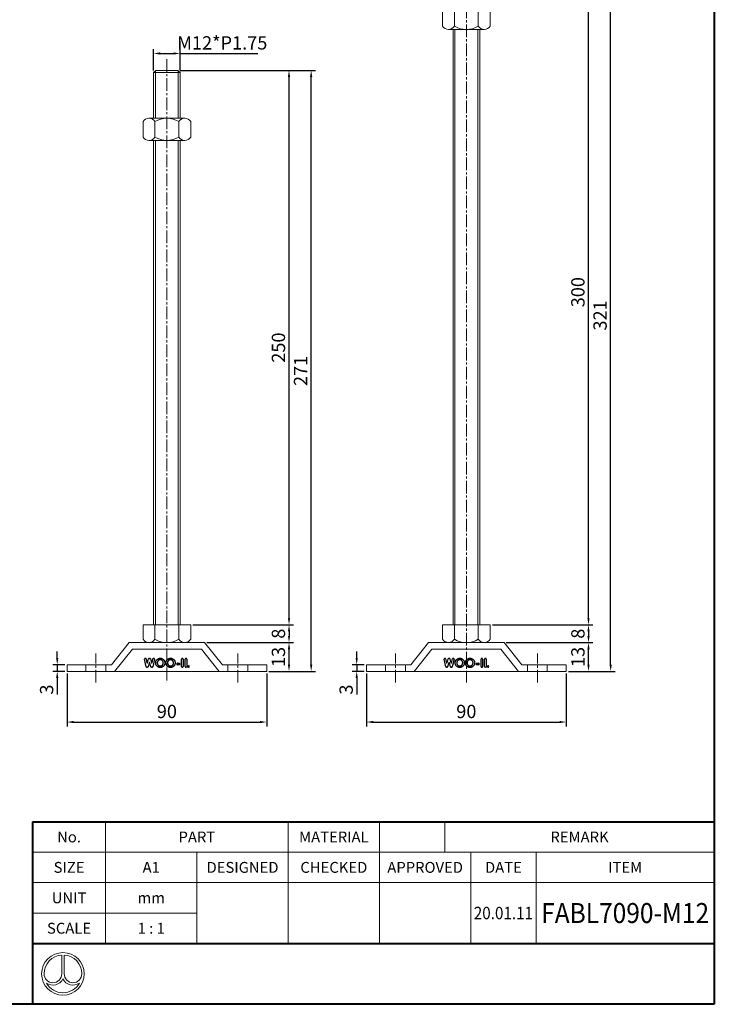
# Model space of a CAD drawing. Units: millimetres. Extents: x 202 to 1332, y 0 to 694.
# Drawn here: x 1019 to 1332, y 0 to 444 of the extents above; entities that cross this region are included whole.
import ezdxf
from ezdxf.enums import TextEntityAlignment as Align

# ---------------------------------------------------------------- set-up
doc = ezdxf.new("R2010")
doc.units = ezdxf.units.MM
doc.linetypes.add('CENTER2', pattern=[28.575, 19.05, -3.175, 3.175, -3.175])
doc.layers.get('0').update_dxf_attribs({"lineweight": 15})
for name, color, linetype, lineweight in [('1. DIMENSION', 1, 'Continuous', 15), ('2. CENTER', 3, 'CENTER2', 15), ('4. TEXT', 2, 'Continuous', 15), ('5. TEXT (NOTE)', 8, 'Continuous', 15), ('7. EDGE', 103, 'Continuous', 40)]:
    doc.layers.add(name, color=color, linetype=linetype, lineweight=lineweight)
doc.styles.get("Standard").update_dxf_attribs({"font": 'isocp.shx', "width": 0.9, "bigfont": 'whgtxt.shx'})
doc.styles.add('STYLE2', font='H2GTRM.TTF')
doc.dimstyles.new('김형준', dxfattribs={"dimtxt": 6, "dimasz": 3, "dimexe": 2, "dimexo": 1, "dimgap": 1, "dimtad": 1, "dimdsep": 46, "dimtxsty": 'Standard', "dimcen": 0, "dimclrd": 1, "dimclre": 1, "dimclrt": 2, "dimadec": 0, "dimazin": 0, "dimtfac": 1, "dimtmove": 0, "dimatfit": 3, "dimfxl": 0, "dimarcsym": 0})

# ---------------------------------------------------------------- blocks, each defined once
blk = doc.blocks.new('*D44')
at = {"layer": '1. DIMENSION', "color": 1, "lineweight": -2}
for p, q in [((1103.73, 163.12), (1142.79, 163.12)), ((1140.79, 153.12), (1140.79, 160.12)), ((1131.73, 150.12), (1142.79, 150.12))]:
    blk.add_line(p, q, dxfattribs=at)
at = {"layer": '1. DIMENSION', "color": 1}
for points in [[(1140.29, 160.12), (1141.29, 160.12), (1140.79, 163.12)], [(1140.29, 153.12), (1141.29, 153.12), (1140.79, 150.12)]]:
    blk.add_solid(points, dxfattribs=at)
at = {"layer": 'DEFPOINTS', "color": 0}
for p in [(1102.73, 163.12), (1140.79, 163.12), (1130.73, 150.12)]:
    blk.add_point(p, dxfattribs=at)
at = {"layer": '1. DIMENSION', "color": 2, "insert": (1136.79, 156.62), "char_height": 6, "attachment_point": 5, "rotation": 90}
blk.add_mtext('13', dxfattribs=at)
blk = doc.blocks.new('*D45')
at = {"layer": '1. DIMENSION', "color": 1, "lineweight": -2}
for p, q in [((1097.48, 171.12), (1142.79, 171.12)), ((1140.79, 168.12), (1140.79, 166.12)), ((1103.73, 163.12), (1142.79, 163.12))]:
    blk.add_line(p, q, dxfattribs=at)
at = {"layer": '1. DIMENSION', "color": 1}
for points in [[(1140.29, 168.12), (1141.29, 168.12), (1140.79, 171.12)], [(1140.29, 166.12), (1141.29, 166.12), (1140.79, 163.12)]]:
    blk.add_solid(points, dxfattribs=at)
at = {"layer": 'DEFPOINTS', "color": 0}
for p in [(1096.48, 171.12), (1102.73, 163.12), (1140.79, 163.12)]:
    blk.add_point(p, dxfattribs=at)
at = {"layer": '1. DIMENSION', "color": 2, "insert": (1136.79, 167.12), "char_height": 6, "attachment_point": 5, "rotation": 90}
blk.add_mtext('8', dxfattribs=at)
blk = doc.blocks.new('*D46')
at = {"layer": '1. DIMENSION', "color": 1, "lineweight": -2}
for p, q in [((1091.73, 421.12), (1142.79, 421.12)), ((1140.79, 174.12), (1140.79, 418.12)), ((1097.48, 171.12), (1142.79, 171.12))]:
    blk.add_line(p, q, dxfattribs=at)
at = {"layer": '1. DIMENSION', "color": 1}
for points in [[(1140.29, 418.12), (1141.29, 418.12), (1140.79, 421.12)], [(1140.29, 174.12), (1141.29, 174.12), (1140.79, 171.12)]]:
    blk.add_solid(points, dxfattribs=at)
at = {"layer": 'DEFPOINTS', "color": 0}
for p in [(1090.73, 421.12), (1140.79, 421.12), (1096.48, 171.12)]:
    blk.add_point(p, dxfattribs=at)
at = {"layer": '1. DIMENSION', "color": 2, "insert": (1136.79, 296.12), "char_height": 6, "attachment_point": 5, "rotation": 90}
blk.add_mtext('250', dxfattribs=at)
blk = doc.blocks.new('*D10')
at = {"layer": '1. DIMENSION', "color": 1, "lineweight": -2}
for p, q in [((1079.73, 421.12), (1079.73, 430.75)), ((1091.73, 421.12), (1091.73, 430.75)), ((1082.73, 428.75), (1088.73, 428.75)), ((1091.73, 428.75), (1126.66, 428.75))]:
    blk.add_line(p, q, dxfattribs=at)
at = {"layer": '1. DIMENSION', "color": 1}
for points in [[(1082.73, 429.25), (1082.73, 428.25), (1079.73, 428.75)], [(1088.73, 429.25), (1088.73, 428.25), (1091.73, 428.75)]]:
    blk.add_solid(points, dxfattribs=at)
at = {"layer": 'DEFPOINTS', "color": 0}
for p in [(1091.73, 428.75), (1079.73, 420.12), (1091.73, 420.12)]:
    blk.add_point(p, dxfattribs=at)
at = {"layer": '1. DIMENSION', "color": 2, "insert": (1110.7, 432.75), "char_height": 6, "attachment_point": 5}
blk.add_mtext('M12*P1.75', dxfattribs=at)
blk = doc.blocks.new('*D11')
at = {"layer": '1. DIMENSION', "color": 1, "lineweight": -2}
for p, q in [((1091.73, 421.12), (1152.78, 421.12)), ((1150.78, 153.12), (1150.78, 418.12)), ((1131.73, 150.12), (1152.78, 150.12))]:
    blk.add_line(p, q, dxfattribs=at)
at = {"layer": '1. DIMENSION', "color": 1}
for points in [[(1150.28, 418.12), (1151.28, 418.12), (1150.78, 421.12)], [(1150.28, 153.12), (1151.28, 153.12), (1150.78, 150.12)]]:
    blk.add_solid(points, dxfattribs=at)
at = {"layer": 'DEFPOINTS', "color": 0}
for p in [(1090.73, 421.12), (1150.78, 421.12), (1130.73, 150.12)]:
    blk.add_point(p, dxfattribs=at)
at = {"layer": '1. DIMENSION', "color": 2, "insert": (1146.78, 285.62), "char_height": 6, "attachment_point": 5, "rotation": 90}
blk.add_mtext('271', dxfattribs=at)
blk = doc.blocks.new('*D47')
at = {"layer": '1. DIMENSION', "color": 1, "lineweight": -2}
for p, q in [((1036.31, 156.12), (1036.31, 159.12)), ((1039.73, 153.12), (1034.31, 153.12)), ((1036.31, 153.12), (1036.31, 150.12)), ((1039.73, 150.12), (1034.31, 150.12)), ((1036.31, 147.12), (1036.31, 139.74))]:
    blk.add_line(p, q, dxfattribs=at)
at = {"layer": '1. DIMENSION', "color": 1}
for points in [[(1035.81, 156.12), (1036.81, 156.12), (1036.31, 153.12)], [(1035.81, 147.12), (1036.81, 147.12), (1036.31, 150.12)]]:
    blk.add_solid(points, dxfattribs=at)
at = {"layer": 'DEFPOINTS', "color": 0}
for p in [(1040.73, 153.12), (1036.31, 150.12), (1040.73, 150.12)]:
    blk.add_point(p, dxfattribs=at)
at = {"layer": '1. DIMENSION', "color": 2, "insert": (1032.31, 141.93), "char_height": 6, "attachment_point": 5, "rotation": 90}
blk.add_mtext('3', dxfattribs=at)
blk = doc.blocks.new('*D12')
at = {"layer": '1. DIMENSION', "color": 1, "lineweight": -2}
for p, q in [((1040.73, 149.12), (1040.73, 125.28)), ((1130.73, 149.12), (1130.73, 125.28)), ((1043.73, 127.28), (1127.73, 127.28))]:
    blk.add_line(p, q, dxfattribs=at)
at = {"layer": '1. DIMENSION', "color": 1}
for points in [[(1043.73, 127.78), (1043.73, 126.78), (1040.73, 127.28)], [(1127.73, 127.78), (1127.73, 126.78), (1130.73, 127.28)]]:
    blk.add_solid(points, dxfattribs=at)
at = {"layer": 'DEFPOINTS', "color": 0}
for p in [(1040.73, 150.12), (1130.73, 150.12), (1130.73, 127.28)]:
    blk.add_point(p, dxfattribs=at)
at = {"layer": '1. DIMENSION', "color": 2, "insert": (1085.73, 131.28), "char_height": 6, "attachment_point": 5}
blk.add_mtext('90', dxfattribs=at)
blk = doc.blocks.new('*D48')
at = {"layer": '1. DIMENSION', "color": 1, "lineweight": -2}
for p, q in [((1238.73, 163.12), (1277.79, 163.12)), ((1275.79, 153.12), (1275.79, 160.12)), ((1266.73, 150.12), (1277.79, 150.12))]:
    blk.add_line(p, q, dxfattribs=at)
at = {"layer": '1. DIMENSION', "color": 1}
for points in [[(1275.29, 160.12), (1276.29, 160.12), (1275.79, 163.12)], [(1275.29, 153.12), (1276.29, 153.12), (1275.79, 150.12)]]:
    blk.add_solid(points, dxfattribs=at)
at = {"layer": 'DEFPOINTS', "color": 0}
for p in [(1237.73, 163.12), (1275.79, 163.12), (1265.73, 150.12)]:
    blk.add_point(p, dxfattribs=at)
at = {"layer": '1. DIMENSION', "color": 2, "insert": (1271.79, 156.62), "char_height": 6, "attachment_point": 5, "rotation": 90}
blk.add_mtext('13', dxfattribs=at)
blk = doc.blocks.new('*D49')
at = {"layer": '1. DIMENSION', "color": 1, "lineweight": -2}
for p, q in [((1232.48, 171.12), (1277.79, 171.12)), ((1275.79, 168.12), (1275.79, 166.12)), ((1238.73, 163.12), (1277.79, 163.12))]:
    blk.add_line(p, q, dxfattribs=at)
at = {"layer": '1. DIMENSION', "color": 1}
for points in [[(1275.29, 168.12), (1276.29, 168.12), (1275.79, 171.12)], [(1275.29, 166.12), (1276.29, 166.12), (1275.79, 163.12)]]:
    blk.add_solid(points, dxfattribs=at)
at = {"layer": 'DEFPOINTS', "color": 0}
for p in [(1231.48, 171.12), (1237.73, 163.12), (1275.79, 163.12)]:
    blk.add_point(p, dxfattribs=at)
at = {"layer": '1. DIMENSION', "color": 2, "insert": (1271.79, 167.12), "char_height": 6, "attachment_point": 5, "rotation": 90}
blk.add_mtext('8', dxfattribs=at)
blk = doc.blocks.new('*D50')
at = {"layer": '1. DIMENSION', "color": 1, "lineweight": -2}
for p, q in [((1226.73, 471.12), (1277.79, 471.12)), ((1275.79, 174.12), (1275.79, 468.12)), ((1232.48, 171.12), (1277.79, 171.12))]:
    blk.add_line(p, q, dxfattribs=at)
at = {"layer": '1. DIMENSION', "color": 1}
for points in [[(1275.29, 468.12), (1276.29, 468.12), (1275.79, 471.12)], [(1275.29, 174.12), (1276.29, 174.12), (1275.79, 171.12)]]:
    blk.add_solid(points, dxfattribs=at)
at = {"layer": 'DEFPOINTS', "color": 0}
for p in [(1225.73, 471.12), (1275.79, 471.12), (1231.48, 171.12)]:
    blk.add_point(p, dxfattribs=at)
at = {"layer": '1. DIMENSION', "color": 2, "insert": (1271.79, 321.12), "char_height": 6, "attachment_point": 5, "rotation": 90}
blk.add_mtext('300', dxfattribs=at)
blk = doc.blocks.new('*D14')
at = {"layer": '1. DIMENSION', "color": 1, "lineweight": -2}
for p, q in [((1226.73, 471.12), (1287.78, 471.12)), ((1285.78, 153.12), (1285.78, 468.12)), ((1266.73, 150.12), (1287.78, 150.12))]:
    blk.add_line(p, q, dxfattribs=at)
at = {"layer": '1. DIMENSION', "color": 1}
for points in [[(1285.28, 468.12), (1286.28, 468.12), (1285.78, 471.12)], [(1285.28, 153.12), (1286.28, 153.12), (1285.78, 150.12)]]:
    blk.add_solid(points, dxfattribs=at)
at = {"layer": 'DEFPOINTS', "color": 0}
for p in [(1225.73, 471.12), (1285.78, 471.12), (1265.73, 150.12)]:
    blk.add_point(p, dxfattribs=at)
at = {"layer": '1. DIMENSION', "color": 2, "insert": (1281.78, 310.62), "char_height": 6, "attachment_point": 5, "rotation": 90}
blk.add_mtext('321', dxfattribs=at)
blk = doc.blocks.new('*D51')
at = {"layer": '1. DIMENSION', "color": 1, "lineweight": -2}
for p, q in [((1171.31, 156.12), (1171.31, 159.12)), ((1174.73, 153.12), (1169.31, 153.12)), ((1171.31, 153.12), (1171.31, 150.12)), ((1174.73, 150.12), (1169.31, 150.12)), ((1171.31, 147.12), (1171.31, 139.74))]:
    blk.add_line(p, q, dxfattribs=at)
at = {"layer": '1. DIMENSION', "color": 1}
for points in [[(1170.81, 156.12), (1171.81, 156.12), (1171.31, 153.12)], [(1170.81, 147.12), (1171.81, 147.12), (1171.31, 150.12)]]:
    blk.add_solid(points, dxfattribs=at)
at = {"layer": 'DEFPOINTS', "color": 0}
for p in [(1175.73, 153.12), (1171.31, 150.12), (1175.73, 150.12)]:
    blk.add_point(p, dxfattribs=at)
at = {"layer": '1. DIMENSION', "color": 2, "insert": (1167.31, 141.93), "char_height": 6, "attachment_point": 5, "rotation": 90}
blk.add_mtext('3', dxfattribs=at)
blk = doc.blocks.new('*D15')
at = {"layer": '1. DIMENSION', "color": 1, "lineweight": -2}
for p, q in [((1175.73, 149.12), (1175.73, 125.28)), ((1265.73, 149.12), (1265.73, 125.28)), ((1178.73, 127.28), (1262.73, 127.28))]:
    blk.add_line(p, q, dxfattribs=at)
at = {"layer": '1. DIMENSION', "color": 1}
for points in [[(1178.73, 127.78), (1178.73, 126.78), (1175.73, 127.28)], [(1262.73, 127.78), (1262.73, 126.78), (1265.73, 127.28)]]:
    blk.add_solid(points, dxfattribs=at)
at = {"layer": 'DEFPOINTS', "color": 0}
for p in [(1175.73, 150.12), (1265.73, 150.12), (1265.73, 127.28)]:
    blk.add_point(p, dxfattribs=at)
at = {"layer": '1. DIMENSION', "color": 2, "insert": (1220.73, 131.28), "char_height": 6, "attachment_point": 5}
blk.add_mtext('90', dxfattribs=at)
blk = doc.blocks.new('LOGO (A2)')
at = {"layer": '5. TEXT (NOTE)'}
for p, q in [((9.41, 16.66), (9.41, 16.65)), ((9.41, 15.86), (9.41, 9.8)), ((10.19, 16.66), (10.19, 16.65)), ((10.19, 15.86), (10.19, 9.8))]:
    blk.add_line(p, q, dxfattribs=at)
blk.add_circle((9.8, 9.8), 6.86, dxfattribs=at)
for centre, radius, start, end in [((9.8, 9.8), 6.08, 93.6991, 180), ((9.8, 9.8), 6.08, 0, 86.3009), ((6.57, 9.8), 2.84, 180, 0), ((13.03, 9.8), 2.84, 180, 0), ((6.57, 9.8), 3.63, 235.4192, 333.112), ((9.8, 9.8), 6.08, 209.4287, 330.5713), ((13.03, 9.8), 3.63, 206.888, 304.5808)]:
    blk.add_arc(centre, radius, start, end, dxfattribs=at)
blk = doc.blocks.new('표제란 (A1)')
at = {"layer": '1. DIMENSION'}
for p, q in [((-274.4, 27.44), (-274.4, 82.32)), ((-192.08, 27.44), (-192.08, 82.32)), ((-150.92, 27.44), (-150.92, 82.32)), ((-121.52, 68.6), (-121.52, 82.32)), ((-307.328, 68.6), (0, 68.6)), ((-233.24, 27.44), (-233.24, 68.6)), ((-109.76, 27.44), (-109.76, 68.6)), ((-80.36, 27.44), (-80.36, 68.6)), ((-307.328, 54.88), (0, 54.88)), ((-307.328, 41.16), (-233.24, 41.16))]:
    blk.add_line(p, q, dxfattribs=at)
at = {"layer": '7. EDGE'}
for p, q in [((-307.328, 82.32), (0, 82.32)), ((-307.328, 82.32), (-307.328, 0)), ((-307.328, 27.44), (0, 27.44))]:
    blk.add_line(p, q, dxfattribs=at)
at = {"xscale": 1.4, "yscale": 1.4, "zscale": 1.4}
blk.add_blockref('LOGO (A2)', (-307.328, 0), dxfattribs=at)
at = {"layer": '5. TEXT (NOTE)', "style": 'STYLE2'}
for s, p in [('No.', (-290.864, 75.46)), ('PART', (-233.24, 75.46)), ('MATERIAL', (-171.5, 75.46)), ('REMARK', (-60.76, 75.46)), ('SIZE', (-290.864, 61.74)), ('DESIGNED', (-212.66, 61.74)), ('CHECKED', (-171.5, 61.74)), ('APPROVED', (-130.34, 61.74)), ('DATE', (-95.06, 61.74)), ('ITEM', (-40.18, 61.74)), ('UNIT', (-290.864, 48.02)), ('SCALE', (-290.864, 34.3))]:
    blk.add_text(s, height=4.9, dxfattribs=at).set_placement(p, align=Align.MIDDLE_CENTER)
at = {"layer": '5. TEXT (NOTE)'}
for s, p in [('A1', (-253.82, 61.74)), ('mm', (-253.82, 48.02)), ('1 : 1', (-253.82, 34.3))]:
    blk.add_text(s, height=4.9, dxfattribs=at).set_placement(p, align=Align.MIDDLE_CENTER)
blk = doc.blocks.new('2021011114120973')
for p, q in [((-6, 270), (-5, 271)), ((-5, 271), (5, 271)), ((5, 271), (6, 270)), ((-6, 270), (6, 270)), ((-6, 270), (-6, 249.44)), ((6, 270), (6, 249.44)), ((-8.06, 249.44), (8.06, 249.44)), ((-10.75, 247.94), (-10.75, 244.44)), ((-10.75, 240.94), (-10.75, 244.44)), ((-5.37, 247.94), (-5.37, 244.44)), ((-5.37, 240.94), (-5.37, 244.44)), ((5.38, 247.94), (5.38, 244.44)), ((5.38, 240.94), (5.38, 244.44)), ((10.75, 247.94), (10.75, 244.44)), ((10.75, 240.94), (10.75, 244.44)), ((-8.06, 239.44), (8.06, 239.44)), ((-6, 239.44), (-6, 21)), ((6, 239.44), (6, 21)), ((-10.75, 21), (10.75, 21)), ((-10.75, 14.5), (-10.75, 21)), ((-5.37, 14.5), (-5.37, 21)), ((5.38, 14.5), (5.38, 21)), ((10.75, 14.5), (10.75, 21)), ((-17, 13), (-25, 3)), ((-15.56, 10), (-23.56, 0)), ((-17, 13), (17, 13)), ((-15.56, 10), (15.56, 10)), ((15.56, 10), (23.56, 0)), ((17, 13), (25, 3)), ((-45, 0), (-45, 3)), ((-45, 3), (-25, 3)), ((-45, 0), (45, 0)), ((-36.5, 0), (-36.5, 3)), ((-27.5, 0), (-27.5, 3)), ((25, 3), (45, 3)), ((27.5, 0), (27.5, 3)), ((36.5, 0), (36.5, 3)), ((45, 0), (45, 3))]:
    blk.add_line(p, q)
at = {"color": 7, "linetype": 'Continuous', "lineweight": 25}
for p, q in [((-9.29, 2.09), (-10.07, 5.46)), ((-9.77, 5.83), (-9.65, 5.83)), ((-9.36, 5.6), (-8.96, 3.88)), ((-8.67, 3.88), (-8.21, 5.6)), ((-7.92, 5.83), (-7.69, 5.83)), ((-7.4, 5.6), (-6.95, 3.88)), ((-6.66, 3.88), (-6.26, 5.6)), ((-5.56, 5.46), (-6.33, 2.09)), ((-5.97, 5.83), (-5.85, 5.83)), ((6.61, 2.16), (6.61, 5.53)), ((6.91, 5.83), (7.03, 5.83)), ((7.33, 5.53), (7.33, 2.16)), ((8.24, 2.16), (8.24, 5.53)), ((8.54, 5.83), (8.65, 5.83)), ((8.95, 5.53), (8.95, 2.87)), ((-8.72, 1.86), (-8.99, 1.86)), ((-7.96, 3.88), (-8.43, 2.08)), ((-7.19, 2.08), (-7.67, 3.88)), ((-6.63, 1.86), (-6.9, 1.86)), ((4.43, 3.28), (4.43, 3.34)), ((4.73, 3.64), (5.5, 3.64)), ((5.5, 2.98), (4.73, 2.98)), ((5.8, 3.34), (5.8, 3.28)), ((7.03, 1.86), (6.91, 1.86)), ((9.77, 1.86), (8.54, 1.86)), ((9.25, 2.57), (9.77, 2.57)), ((10.07, 2.27), (10.07, 2.16))]:
    blk.add_line(p, q, dxfattribs=at)
for centre, radius, start, end in [((-8.06, 246.28), 3.16, 31.6648, 148.3352), ((0, 239.06), 10.38, 58.8144, 121.1856), ((8.06, 246.28), 3.16, 31.6648, 148.3352), ((-8.06, 242.59), 3.16, 211.6648, 328.3352), ((0, 249.82), 10.38, 238.8144, 301.1856), ((8.06, 242.59), 3.16, 211.6648, 328.3352), ((-8.06, 16.16), 3.16, 211.6648, 328.3352), ((0, 23.38), 10.38, 238.8144, 301.1856), ((8.06, 16.16), 3.16, 211.6648, 328.3352)]:
    blk.add_arc(centre, radius, start, end)
for centre, radius, start, end in [((-9.77, 5.53), 0.3, 90, 193.0491), ((-9.65, 5.53), 0.3, 13.055, 90), ((-7.92, 5.53), 0.3, 90, 165.1167), ((-7.69, 5.53), 0.3, 14.7993, 90), ((-5.97, 5.53), 0.3, 90, 166.9791), ((-5.85, 5.53), 0.3, 346.9727, 90), ((6.91, 5.53), 0.3, 90, 180), ((7.03, 5.53), 0.3, 0, 90), ((8.54, 5.53), 0.3, 90, 180), ((8.65, 5.53), 0.3, 0, 90), ((-8.99, 2.16), 0.3, 193.0491, 270), ((-8.82, 3.92), 0.15, 193.055, 345.1167), ((-8.72, 2.16), 0.3, 270, 345.1106), ((-7.81, 3.84), 0.15, 14.8065, 165.1106), ((-6.9, 2.16), 0.3, 194.8065, 270), ((-6.8, 3.92), 0.15, 194.7993, 346.9791), ((-6.63, 2.16), 0.3, 270, 346.9727), ((4.73, 3.34), 0.3, 90, 180), ((4.73, 3.28), 0.3, 180, 270), ((5.5, 3.34), 0.3, 0, 90), ((5.5, 3.28), 0.3, 270, 0), ((6.91, 2.16), 0.3, 180, 270), ((7.03, 2.16), 0.3, 270, 0), ((8.54, 2.16), 0.3, 180, 270), ((9.25, 2.87), 0.3, 180, 270), ((9.77, 2.27), 0.3, 0, 90), ((9.77, 2.16), 0.3, 270, 0)]:
    blk.add_arc(centre, radius, start, end, dxfattribs=at)
for points, knots in [([(-5.04, 3.85), (-5.04, 3.89), (-5.04, 3.99), (-5.02, 4.12), (-5, 4.26), (-4.97, 4.39), (-4.93, 4.52), (-4.88, 4.65), (-4.83, 4.77), (-4.76, 4.89), (-4.69, 5.01), (-4.61, 5.12), (-4.53, 5.22), (-4.44, 5.32), (-4.34, 5.41), (-4.23, 5.5), (-4.12, 5.58), (-4.01, 5.65), (-3.89, 5.72), (-3.76, 5.77), (-3.64, 5.82), (-3.51, 5.86), (-3.38, 5.89), (-3.24, 5.91), (-3.11, 5.93), (-3.02, 5.93), (-2.97, 5.93)], [0, 0, 0, 0, 0.043114, 0.085683, 0.127594, 0.169059, 0.210432, 0.251811, 0.293444, 0.335381, 0.377477, 0.418688, 0.459873, 0.500873, 0.541873, 0.583212, 0.624763, 0.666988, 0.70937, 0.751103, 0.792568, 0.833545, 0.874827, 0.916018, 0.957859, 1, 1, 1, 1]), ([(-2.98, 5.22), (-3.03, 5.22), (-3.12, 5.21), (-3.25, 5.19), (-3.38, 5.17), (-3.5, 5.12), (-3.62, 5.07), (-3.73, 5), (-3.84, 4.92), (-3.94, 4.83), (-4.03, 4.73), (-4.11, 4.62), (-4.18, 4.51), (-4.23, 4.38), (-4.27, 4.26), (-4.3, 4.12), (-4.32, 3.98), (-4.32, 3.88), (-4.33, 3.84)], [0, 0, 0, 0, 0.064609, 0.127512, 0.188521, 0.248708, 0.308598, 0.368812, 0.429888, 0.492802, 0.555743, 0.617485, 0.678969, 0.740198, 0.80236, 0.866245, 0.931707, 1, 1, 1, 1]), ([(-1.63, 3.84), (-1.63, 3.89), (-1.63, 3.98), (-1.65, 4.12), (-1.68, 4.25), (-1.73, 4.37), (-1.78, 4.49), (-1.85, 4.61), (-1.93, 4.72), (-2.02, 4.82), (-2.12, 4.91), (-2.23, 4.99), (-2.34, 5.06), (-2.46, 5.12), (-2.58, 5.16), (-2.71, 5.2), (-2.84, 5.21), (-2.93, 5.22), (-2.98, 5.22)], [0, 0, 0, 0, 0.065939, 0.129791, 0.192175, 0.253617, 0.314719, 0.376282, 0.438973, 0.503175, 0.567329, 0.629651, 0.69065, 0.751238, 0.811754, 0.872788, 0.93554, 1, 1, 1, 1]), ([(-2.97, 5.93), (-2.9, 5.93), (-2.76, 5.92), (-2.56, 5.89), (-2.37, 5.85), (-2.18, 5.78), (-2.01, 5.69), (-1.84, 5.59), (-1.67, 5.46), (-1.52, 5.32), (-1.38, 5.17), (-1.26, 5), (-1.15, 4.83), (-1.06, 4.64), (-1, 4.45), (-0.95, 4.25), (-0.92, 4.05), (-0.92, 3.9), (-0.92, 3.83)], [0, 0, 0, 0, 0.063396, 0.125157, 0.185649, 0.245977, 0.306108, 0.367351, 0.429902, 0.49454, 0.559373, 0.62241, 0.684357, 0.745807, 0.80743, 0.869996, 0.933928, 1, 1, 1, 1]), ([(-0.41, 3.85), (-0.41, 3.89), (-0.41, 3.99), (-0.39, 4.12), (-0.37, 4.26), (-0.34, 4.39), (-0.3, 4.52), (-0.25, 4.65), (-0.2, 4.77), (-0.13, 4.89), (-0.06, 5.01), (0.02, 5.12), (0.1, 5.22), (0.19, 5.32), (0.29, 5.41), (0.4, 5.5), (0.51, 5.58), (0.62, 5.65), (0.74, 5.72), (0.87, 5.77), (0.99, 5.82), (1.12, 5.86), (1.25, 5.89), (1.39, 5.91), (1.52, 5.93), (1.62, 5.93), (1.66, 5.93)], [0, 0, 0, 0, 0.043114, 0.085683, 0.127594, 0.169059, 0.210432, 0.251811, 0.293444, 0.335381, 0.377477, 0.418688, 0.459873, 0.500873, 0.541873, 0.583212, 0.624763, 0.666988, 0.70937, 0.751103, 0.792568, 0.833545, 0.874827, 0.916018, 0.957859, 1, 1, 1, 1]), ([(1.65, 5.22), (1.6, 5.22), (1.51, 5.21), (1.38, 5.19), (1.25, 5.17), (1.13, 5.12), (1.01, 5.07), (0.9, 5), (0.79, 4.92), (0.69, 4.83), (0.6, 4.73), (0.52, 4.62), (0.45, 4.51), (0.4, 4.38), (0.36, 4.26), (0.33, 4.12), (0.31, 3.98), (0.31, 3.88), (0.3, 3.84)], [0, 0, 0, 0, 0.064609, 0.127512, 0.188521, 0.248708, 0.308598, 0.368812, 0.429888, 0.492802, 0.555743, 0.617485, 0.678969, 0.740198, 0.80236, 0.866245, 0.931707, 1, 1, 1, 1]), ([(3, 3.84), (3, 3.89), (3, 3.98), (2.98, 4.12), (2.95, 4.25), (2.9, 4.37), (2.85, 4.49), (2.78, 4.61), (2.7, 4.72), (2.61, 4.82), (2.51, 4.91), (2.4, 4.99), (2.29, 5.06), (2.17, 5.12), (2.05, 5.16), (1.92, 5.2), (1.79, 5.21), (1.7, 5.22), (1.65, 5.22)], [0, 0, 0, 0, 0.065939, 0.129791, 0.192175, 0.253617, 0.314719, 0.376282, 0.438973, 0.503175, 0.567329, 0.629651, 0.69065, 0.751238, 0.811754, 0.872788, 0.93554, 1, 1, 1, 1]), ([(1.66, 5.93), (1.73, 5.93), (1.87, 5.92), (2.07, 5.89), (2.26, 5.85), (2.45, 5.78), (2.62, 5.69), (2.79, 5.59), (2.96, 5.46), (3.11, 5.32), (3.25, 5.17), (3.37, 5), (3.48, 4.83), (3.57, 4.64), (3.63, 4.45), (3.68, 4.25), (3.71, 4.05), (3.71, 3.9), (3.71, 3.83)], [0, 0, 0, 0, 0.063396, 0.125157, 0.185649, 0.245977, 0.306108, 0.367351, 0.429902, 0.49454, 0.559373, 0.62241, 0.684357, 0.745807, 0.80743, 0.869996, 0.933928, 1, 1, 1, 1]), ([(-2.96, 1.76), (-3.04, 1.76), (-3.18, 1.76), (-3.39, 1.79), (-3.59, 1.84), (-3.78, 1.91), (-3.96, 2), (-4.14, 2.1), (-4.3, 2.23), (-4.45, 2.37), (-4.59, 2.53), (-4.71, 2.7), (-4.81, 2.87), (-4.89, 3.05), (-4.96, 3.24), (-5, 3.43), (-5.03, 3.64), (-5.04, 3.78), (-5.04, 3.85)], [0, 0, 0, 0, 0.066749, 0.131152, 0.193732, 0.255326, 0.316388, 0.378027, 0.440406, 0.504557, 0.568658, 0.630986, 0.692288, 0.752615, 0.8132, 0.874016, 0.936158, 1, 1, 1, 1]), ([(-4.33, 3.84), (-4.32, 3.78), (-4.32, 3.67), (-4.3, 3.52), (-4.26, 3.37), (-4.21, 3.23), (-4.14, 3.11), (-4.05, 2.98), (-3.95, 2.87), (-3.88, 2.81), (-3.84, 2.78)], [0, 0, 0, 0, 0.134807, 0.264199, 0.388462, 0.509942, 0.63041, 0.750671, 0.873455, 1, 1, 1, 1]), ([(-3.84, 2.78), (-3.81, 2.75), (-3.74, 2.7), (-3.64, 2.64), (-3.54, 2.59), (-3.43, 2.54), (-3.32, 2.51), (-3.2, 2.49), (-3.09, 2.47), (-3.01, 2.47), (-2.97, 2.47)], [0, 0, 0, 0, 0.127991, 0.253098, 0.376184, 0.498936, 0.621526, 0.745707, 0.871575, 1, 1, 1, 1]), ([(-2.97, 2.47), (-2.92, 2.47), (-2.83, 2.47), (-2.7, 2.49), (-2.57, 2.52), (-2.45, 2.57), (-2.33, 2.62), (-2.22, 2.69), (-2.12, 2.77), (-2.02, 2.86), (-1.93, 2.96), (-1.85, 3.07), (-1.78, 3.19), (-1.72, 3.31), (-1.68, 3.43), (-1.65, 3.56), (-1.63, 3.7), (-1.63, 3.79), (-1.63, 3.84)], [0, 0, 0, 0, 0.064147, 0.126212, 0.186841, 0.246936, 0.307256, 0.368151, 0.430071, 0.493875, 0.557981, 0.62087, 0.682525, 0.744036, 0.805889, 0.868968, 0.933247, 1, 1, 1, 1]), ([(-0.92, 3.83), (-0.92, 3.76), (-0.92, 3.62), (-0.95, 3.41), (-1, 3.22), (-1.06, 3.03), (-1.15, 2.85), (-1.25, 2.67), (-1.37, 2.51), (-1.51, 2.36), (-1.66, 2.22), (-1.83, 2.09), (-2, 1.99), (-2.17, 1.9), (-2.36, 1.84), (-2.55, 1.79), (-2.76, 1.76), (-2.89, 1.76), (-2.96, 1.76)], [0, 0, 0, 0, 0.065722, 0.129508, 0.191722, 0.253161, 0.314316, 0.375952, 0.43862, 0.502973, 0.567129, 0.629552, 0.690477, 0.751072, 0.811668, 0.872929, 0.935501, 1, 1, 1, 1]), ([(1.67, 1.76), (1.59, 1.76), (1.45, 1.76), (1.24, 1.79), (1.04, 1.84), (0.85, 1.91), (0.67, 2), (0.49, 2.1), (0.33, 2.23), (0.18, 2.37), (0.04, 2.53), (-0.08, 2.7), (-0.18, 2.87), (-0.26, 3.05), (-0.33, 3.24), (-0.37, 3.43), (-0.4, 3.64), (-0.41, 3.78), (-0.41, 3.85)], [0, 0, 0, 0, 0.066749, 0.131152, 0.193732, 0.255326, 0.316388, 0.378027, 0.440406, 0.504557, 0.568658, 0.630986, 0.692288, 0.752615, 0.8132, 0.874016, 0.936158, 1, 1, 1, 1]), ([(0.3, 3.84), (0.31, 3.78), (0.31, 3.67), (0.33, 3.52), (0.37, 3.37), (0.42, 3.23), (0.49, 3.11), (0.58, 2.98), (0.68, 2.87), (0.75, 2.81), (0.79, 2.78)], [0, 0, 0, 0, 0.134807, 0.264199, 0.388462, 0.509942, 0.63041, 0.750671, 0.873455, 1, 1, 1, 1]), ([(0.79, 2.78), (0.82, 2.75), (0.89, 2.7), (0.99, 2.64), (1.09, 2.59), (1.2, 2.54), (1.31, 2.51), (1.43, 2.49), (1.54, 2.47), (1.62, 2.47), (1.66, 2.47)], [0, 0, 0, 0, 0.127991, 0.253098, 0.376184, 0.498936, 0.621526, 0.745707, 0.871575, 1, 1, 1, 1]), ([(1.66, 2.47), (1.71, 2.47), (1.8, 2.47), (1.93, 2.49), (2.06, 2.52), (2.18, 2.57), (2.3, 2.62), (2.41, 2.69), (2.51, 2.77), (2.61, 2.86), (2.7, 2.96), (2.78, 3.07), (2.85, 3.19), (2.91, 3.31), (2.95, 3.43), (2.98, 3.56), (3, 3.7), (3, 3.79), (3, 3.84)], [0, 0, 0, 0, 0.064147, 0.126212, 0.186841, 0.246936, 0.307256, 0.368151, 0.430071, 0.493875, 0.557981, 0.62087, 0.682525, 0.744036, 0.805889, 0.868968, 0.933247, 1, 1, 1, 1]), ([(3.71, 3.83), (3.71, 3.76), (3.71, 3.62), (3.68, 3.41), (3.63, 3.22), (3.57, 3.03), (3.48, 2.85), (3.38, 2.67), (3.26, 2.51), (3.12, 2.36), (2.97, 2.22), (2.8, 2.09), (2.63, 1.99), (2.46, 1.9), (2.27, 1.84), (2.08, 1.79), (1.87, 1.76), (1.74, 1.76), (1.67, 1.76)], [0, 0, 0, 0, 0.065722, 0.129508, 0.191722, 0.253161, 0.314316, 0.375952, 0.43862, 0.502973, 0.567129, 0.629552, 0.690477, 0.751072, 0.811668, 0.872929, 0.935501, 1, 1, 1, 1])]:
    blk.add_open_spline(points, degree=3, knots=knots, dxfattribs=at)
at = {"layer": '1. DIMENSION'}
for p, q in [((-5.12, 270.88), (-5.12, 249.44)), ((5.12, 270.88), (5.12, 249.44)), ((-5.12, 239.44), (-5.12, 21)), ((5.12, 239.44), (5.12, 21))]:
    blk.add_line(p, q, dxfattribs=at)
at = {"layer": '2. CENTER', "ltscale": 0.3}
for p, q in [((0, 276), (0, -5)), ((-32, -5), (-32, 8)), ((32, -5), (32, 8))]:
    blk.add_line(p, q, dxfattribs=at)
blk = doc.blocks.new('2021011114120981')
for p, q in [((-6, 320), (-5, 321)), ((-6, 320), (6, 320)), ((-6, 320), (-6, 299.44)), ((-5, 321), (5, 321)), ((5, 321), (6, 320)), ((6, 320), (6, 299.44)), ((-10.75, 297.94), (-10.75, 294.44)), ((-8.06, 299.44), (8.06, 299.44)), ((-5.37, 297.94), (-5.37, 294.44)), ((5.38, 297.94), (5.38, 294.44)), ((10.75, 297.94), (10.75, 294.44)), ((-10.75, 290.94), (-10.75, 294.44)), ((-5.37, 290.94), (-5.37, 294.44)), ((5.38, 290.94), (5.38, 294.44)), ((10.75, 290.94), (10.75, 294.44)), ((-8.06, 289.44), (8.06, 289.44)), ((-6, 289.44), (-6, 21)), ((6, 289.44), (6, 21)), ((-10.75, 21), (10.75, 21)), ((-10.75, 14.5), (-10.75, 21)), ((-5.37, 14.5), (-5.37, 21)), ((5.38, 14.5), (5.38, 21)), ((10.75, 14.5), (10.75, 21)), ((-17, 13), (-25, 3)), ((-15.56, 10), (-23.56, 0)), ((-17, 13), (17, 13)), ((-15.56, 10), (15.56, 10)), ((15.56, 10), (23.56, 0)), ((17, 13), (25, 3)), ((-45, 0), (-45, 3)), ((-45, 3), (-25, 3)), ((-45, 0), (45, 0)), ((-36.5, 0), (-36.5, 3)), ((-27.5, 0), (-27.5, 3)), ((25, 3), (45, 3)), ((27.5, 0), (27.5, 3)), ((36.5, 0), (36.5, 3)), ((45, 0), (45, 3))]:
    blk.add_line(p, q)
at = {"color": 7, "linetype": 'Continuous', "lineweight": 25}
for p, q in [((-9.29, 2.09), (-10.07, 5.46)), ((-9.77, 5.83), (-9.65, 5.83)), ((-9.36, 5.6), (-8.96, 3.88)), ((-8.67, 3.88), (-8.21, 5.6)), ((-7.92, 5.83), (-7.69, 5.83)), ((-7.4, 5.6), (-6.95, 3.88)), ((-6.66, 3.88), (-6.26, 5.6)), ((-5.56, 5.46), (-6.33, 2.09)), ((-5.97, 5.83), (-5.85, 5.83)), ((6.61, 2.16), (6.61, 5.53)), ((6.91, 5.83), (7.03, 5.83)), ((7.33, 5.53), (7.33, 2.16)), ((8.24, 2.16), (8.24, 5.53)), ((8.54, 5.83), (8.65, 5.83)), ((8.95, 5.53), (8.95, 2.87)), ((-8.72, 1.86), (-8.99, 1.86)), ((-7.96, 3.88), (-8.43, 2.08)), ((-7.19, 2.08), (-7.67, 3.88)), ((-6.63, 1.86), (-6.9, 1.86)), ((4.43, 3.28), (4.43, 3.34)), ((4.73, 3.64), (5.5, 3.64)), ((5.5, 2.98), (4.73, 2.98)), ((5.8, 3.34), (5.8, 3.28)), ((7.03, 1.86), (6.91, 1.86)), ((9.77, 1.86), (8.54, 1.86)), ((9.25, 2.57), (9.77, 2.57)), ((10.07, 2.27), (10.07, 2.16))]:
    blk.add_line(p, q, dxfattribs=at)
for centre, radius, start, end in [((-8.06, 296.28), 3.16, 31.6648, 148.3352), ((0, 289.06), 10.38, 58.8144, 121.1856), ((8.06, 296.28), 3.16, 31.6648, 148.3352), ((-8.06, 292.59), 3.16, 211.6648, 328.3352), ((0, 299.82), 10.38, 238.8144, 301.1856), ((8.06, 292.59), 3.16, 211.6648, 328.3352), ((-8.06, 16.16), 3.16, 211.6648, 328.3352), ((0, 23.38), 10.38, 238.8144, 301.1856), ((8.06, 16.16), 3.16, 211.6648, 328.3352)]:
    blk.add_arc(centre, radius, start, end)
for centre, radius, start, end in [((-9.77, 5.53), 0.3, 90, 193.0491), ((-9.65, 5.53), 0.3, 13.055, 90), ((-7.92, 5.53), 0.3, 90, 165.1167), ((-7.69, 5.53), 0.3, 14.7993, 90), ((-5.97, 5.53), 0.3, 90, 166.9791), ((-5.85, 5.53), 0.3, 346.9727, 90), ((6.91, 5.53), 0.3, 90, 180), ((7.03, 5.53), 0.3, 0, 90), ((8.54, 5.53), 0.3, 90, 180), ((8.65, 5.53), 0.3, 0, 90), ((-8.99, 2.16), 0.3, 193.0491, 270), ((-8.82, 3.92), 0.15, 193.055, 345.1167), ((-8.72, 2.16), 0.3, 270, 345.1106), ((-7.81, 3.84), 0.15, 14.8065, 165.1106), ((-6.9, 2.16), 0.3, 194.8065, 270), ((-6.8, 3.92), 0.15, 194.7993, 346.9791), ((-6.63, 2.16), 0.3, 270, 346.9727), ((4.73, 3.34), 0.3, 90, 180), ((4.73, 3.28), 0.3, 180, 270), ((5.5, 3.34), 0.3, 0, 90), ((5.5, 3.28), 0.3, 270, 0), ((6.91, 2.16), 0.3, 180, 270), ((7.03, 2.16), 0.3, 270, 0), ((8.54, 2.16), 0.3, 180, 270), ((9.25, 2.87), 0.3, 180, 270), ((9.77, 2.27), 0.3, 0, 90), ((9.77, 2.16), 0.3, 270, 0)]:
    blk.add_arc(centre, radius, start, end, dxfattribs=at)
for points, knots in [([(-5.04, 3.85), (-5.04, 3.89), (-5.04, 3.99), (-5.02, 4.12), (-5, 4.26), (-4.97, 4.39), (-4.93, 4.52), (-4.88, 4.65), (-4.83, 4.77), (-4.76, 4.89), (-4.69, 5.01), (-4.61, 5.12), (-4.53, 5.22), (-4.44, 5.32), (-4.34, 5.41), (-4.23, 5.5), (-4.12, 5.58), (-4.01, 5.65), (-3.89, 5.72), (-3.76, 5.77), (-3.64, 5.82), (-3.51, 5.86), (-3.38, 5.89), (-3.24, 5.91), (-3.11, 5.93), (-3.02, 5.93), (-2.97, 5.93)], [0, 0, 0, 0, 0.043114, 0.085683, 0.127594, 0.169059, 0.210432, 0.251811, 0.293444, 0.335381, 0.377477, 0.418688, 0.459873, 0.500873, 0.541873, 0.583212, 0.624763, 0.666988, 0.70937, 0.751103, 0.792568, 0.833545, 0.874827, 0.916018, 0.957859, 1, 1, 1, 1]), ([(-2.98, 5.22), (-3.03, 5.22), (-3.12, 5.21), (-3.25, 5.19), (-3.38, 5.17), (-3.5, 5.12), (-3.62, 5.07), (-3.73, 5), (-3.84, 4.92), (-3.94, 4.83), (-4.03, 4.73), (-4.11, 4.62), (-4.18, 4.51), (-4.23, 4.38), (-4.27, 4.26), (-4.3, 4.12), (-4.32, 3.98), (-4.32, 3.88), (-4.33, 3.84)], [0, 0, 0, 0, 0.064609, 0.127512, 0.188521, 0.248708, 0.308598, 0.368812, 0.429888, 0.492802, 0.555743, 0.617485, 0.678969, 0.740198, 0.80236, 0.866245, 0.931707, 1, 1, 1, 1]), ([(-1.63, 3.84), (-1.63, 3.89), (-1.63, 3.98), (-1.65, 4.12), (-1.68, 4.25), (-1.73, 4.37), (-1.78, 4.49), (-1.85, 4.61), (-1.93, 4.72), (-2.02, 4.82), (-2.12, 4.91), (-2.23, 4.99), (-2.34, 5.06), (-2.46, 5.12), (-2.58, 5.16), (-2.71, 5.2), (-2.84, 5.21), (-2.93, 5.22), (-2.98, 5.22)], [0, 0, 0, 0, 0.065939, 0.129791, 0.192175, 0.253617, 0.314719, 0.376282, 0.438973, 0.503175, 0.567329, 0.629651, 0.69065, 0.751238, 0.811754, 0.872788, 0.93554, 1, 1, 1, 1]), ([(-2.97, 5.93), (-2.9, 5.93), (-2.76, 5.92), (-2.56, 5.89), (-2.37, 5.85), (-2.18, 5.78), (-2.01, 5.69), (-1.84, 5.59), (-1.67, 5.46), (-1.52, 5.32), (-1.38, 5.17), (-1.26, 5), (-1.15, 4.83), (-1.06, 4.64), (-1, 4.45), (-0.95, 4.25), (-0.92, 4.05), (-0.92, 3.9), (-0.92, 3.83)], [0, 0, 0, 0, 0.063396, 0.125157, 0.185649, 0.245977, 0.306108, 0.367351, 0.429902, 0.49454, 0.559373, 0.62241, 0.684357, 0.745807, 0.80743, 0.869996, 0.933928, 1, 1, 1, 1]), ([(-0.41, 3.85), (-0.41, 3.89), (-0.41, 3.99), (-0.39, 4.12), (-0.37, 4.26), (-0.34, 4.39), (-0.3, 4.52), (-0.25, 4.65), (-0.2, 4.77), (-0.13, 4.89), (-0.06, 5.01), (0.02, 5.12), (0.1, 5.22), (0.19, 5.32), (0.29, 5.41), (0.4, 5.5), (0.51, 5.58), (0.62, 5.65), (0.74, 5.72), (0.87, 5.77), (0.99, 5.82), (1.12, 5.86), (1.25, 5.89), (1.39, 5.91), (1.52, 5.93), (1.62, 5.93), (1.66, 5.93)], [0, 0, 0, 0, 0.043114, 0.085683, 0.127594, 0.169059, 0.210432, 0.251811, 0.293444, 0.335381, 0.377477, 0.418688, 0.459873, 0.500873, 0.541873, 0.583212, 0.624763, 0.666988, 0.70937, 0.751103, 0.792568, 0.833545, 0.874827, 0.916018, 0.957859, 1, 1, 1, 1]), ([(1.65, 5.22), (1.6, 5.22), (1.51, 5.21), (1.38, 5.19), (1.25, 5.17), (1.13, 5.12), (1.01, 5.07), (0.9, 5), (0.79, 4.92), (0.69, 4.83), (0.6, 4.73), (0.52, 4.62), (0.45, 4.51), (0.4, 4.38), (0.36, 4.26), (0.33, 4.12), (0.31, 3.98), (0.31, 3.88), (0.3, 3.84)], [0, 0, 0, 0, 0.064609, 0.127512, 0.188521, 0.248708, 0.308598, 0.368812, 0.429888, 0.492802, 0.555743, 0.617485, 0.678969, 0.740198, 0.80236, 0.866245, 0.931707, 1, 1, 1, 1]), ([(3, 3.84), (3, 3.89), (3, 3.98), (2.98, 4.12), (2.95, 4.25), (2.9, 4.37), (2.85, 4.49), (2.78, 4.61), (2.7, 4.72), (2.61, 4.82), (2.51, 4.91), (2.4, 4.99), (2.29, 5.06), (2.17, 5.12), (2.05, 5.16), (1.92, 5.2), (1.79, 5.21), (1.7, 5.22), (1.65, 5.22)], [0, 0, 0, 0, 0.065939, 0.129791, 0.192175, 0.253617, 0.314719, 0.376282, 0.438973, 0.503175, 0.567329, 0.629651, 0.69065, 0.751238, 0.811754, 0.872788, 0.93554, 1, 1, 1, 1]), ([(1.66, 5.93), (1.73, 5.93), (1.87, 5.92), (2.07, 5.89), (2.26, 5.85), (2.45, 5.78), (2.62, 5.69), (2.79, 5.59), (2.96, 5.46), (3.11, 5.32), (3.25, 5.17), (3.37, 5), (3.48, 4.83), (3.57, 4.64), (3.63, 4.45), (3.68, 4.25), (3.71, 4.05), (3.71, 3.9), (3.71, 3.83)], [0, 0, 0, 0, 0.063396, 0.125157, 0.185649, 0.245977, 0.306108, 0.367351, 0.429902, 0.49454, 0.559373, 0.62241, 0.684357, 0.745807, 0.80743, 0.869996, 0.933928, 1, 1, 1, 1]), ([(-2.96, 1.76), (-3.04, 1.76), (-3.18, 1.76), (-3.39, 1.79), (-3.59, 1.84), (-3.78, 1.91), (-3.96, 2), (-4.14, 2.1), (-4.3, 2.23), (-4.45, 2.37), (-4.59, 2.53), (-4.71, 2.7), (-4.81, 2.87), (-4.89, 3.05), (-4.96, 3.24), (-5, 3.43), (-5.03, 3.64), (-5.04, 3.78), (-5.04, 3.85)], [0, 0, 0, 0, 0.066749, 0.131152, 0.193732, 0.255326, 0.316388, 0.378027, 0.440406, 0.504557, 0.568658, 0.630986, 0.692288, 0.752615, 0.8132, 0.874016, 0.936158, 1, 1, 1, 1]), ([(-4.33, 3.84), (-4.32, 3.78), (-4.32, 3.67), (-4.3, 3.52), (-4.26, 3.37), (-4.21, 3.23), (-4.14, 3.11), (-4.05, 2.98), (-3.95, 2.87), (-3.88, 2.81), (-3.84, 2.78)], [0, 0, 0, 0, 0.134807, 0.264199, 0.388462, 0.509942, 0.63041, 0.750671, 0.873455, 1, 1, 1, 1]), ([(-3.84, 2.78), (-3.81, 2.75), (-3.74, 2.7), (-3.64, 2.64), (-3.54, 2.59), (-3.43, 2.54), (-3.32, 2.51), (-3.2, 2.49), (-3.09, 2.47), (-3.01, 2.47), (-2.97, 2.47)], [0, 0, 0, 0, 0.127991, 0.253098, 0.376184, 0.498936, 0.621526, 0.745707, 0.871575, 1, 1, 1, 1]), ([(-2.97, 2.47), (-2.92, 2.47), (-2.83, 2.47), (-2.7, 2.49), (-2.57, 2.52), (-2.45, 2.57), (-2.33, 2.62), (-2.22, 2.69), (-2.12, 2.77), (-2.02, 2.86), (-1.93, 2.96), (-1.85, 3.07), (-1.78, 3.19), (-1.72, 3.31), (-1.68, 3.43), (-1.65, 3.56), (-1.63, 3.7), (-1.63, 3.79), (-1.63, 3.84)], [0, 0, 0, 0, 0.064147, 0.126212, 0.186841, 0.246936, 0.307256, 0.368151, 0.430071, 0.493875, 0.557981, 0.62087, 0.682525, 0.744036, 0.805889, 0.868968, 0.933247, 1, 1, 1, 1]), ([(-0.92, 3.83), (-0.92, 3.76), (-0.92, 3.62), (-0.95, 3.41), (-1, 3.22), (-1.06, 3.03), (-1.15, 2.85), (-1.25, 2.67), (-1.37, 2.51), (-1.51, 2.36), (-1.66, 2.22), (-1.83, 2.09), (-2, 1.99), (-2.17, 1.9), (-2.36, 1.84), (-2.55, 1.79), (-2.76, 1.76), (-2.89, 1.76), (-2.96, 1.76)], [0, 0, 0, 0, 0.065722, 0.129508, 0.191722, 0.253161, 0.314316, 0.375952, 0.43862, 0.502973, 0.567129, 0.629552, 0.690477, 0.751072, 0.811668, 0.872929, 0.935501, 1, 1, 1, 1]), ([(1.67, 1.76), (1.59, 1.76), (1.45, 1.76), (1.24, 1.79), (1.04, 1.84), (0.85, 1.91), (0.67, 2), (0.49, 2.1), (0.33, 2.23), (0.18, 2.37), (0.04, 2.53), (-0.08, 2.7), (-0.18, 2.87), (-0.26, 3.05), (-0.33, 3.24), (-0.37, 3.43), (-0.4, 3.64), (-0.41, 3.78), (-0.41, 3.85)], [0, 0, 0, 0, 0.066749, 0.131152, 0.193732, 0.255326, 0.316388, 0.378027, 0.440406, 0.504557, 0.568658, 0.630986, 0.692288, 0.752615, 0.8132, 0.874016, 0.936158, 1, 1, 1, 1]), ([(0.3, 3.84), (0.31, 3.78), (0.31, 3.67), (0.33, 3.52), (0.37, 3.37), (0.42, 3.23), (0.49, 3.11), (0.58, 2.98), (0.68, 2.87), (0.75, 2.81), (0.79, 2.78)], [0, 0, 0, 0, 0.134807, 0.264199, 0.388462, 0.509942, 0.63041, 0.750671, 0.873455, 1, 1, 1, 1]), ([(0.79, 2.78), (0.82, 2.75), (0.89, 2.7), (0.99, 2.64), (1.09, 2.59), (1.2, 2.54), (1.31, 2.51), (1.43, 2.49), (1.54, 2.47), (1.62, 2.47), (1.66, 2.47)], [0, 0, 0, 0, 0.127991, 0.253098, 0.376184, 0.498936, 0.621526, 0.745707, 0.871575, 1, 1, 1, 1]), ([(1.66, 2.47), (1.71, 2.47), (1.8, 2.47), (1.93, 2.49), (2.06, 2.52), (2.18, 2.57), (2.3, 2.62), (2.41, 2.69), (2.51, 2.77), (2.61, 2.86), (2.7, 2.96), (2.78, 3.07), (2.85, 3.19), (2.91, 3.31), (2.95, 3.43), (2.98, 3.56), (3, 3.7), (3, 3.79), (3, 3.84)], [0, 0, 0, 0, 0.064147, 0.126212, 0.186841, 0.246936, 0.307256, 0.368151, 0.430071, 0.493875, 0.557981, 0.62087, 0.682525, 0.744036, 0.805889, 0.868968, 0.933247, 1, 1, 1, 1]), ([(3.71, 3.83), (3.71, 3.76), (3.71, 3.62), (3.68, 3.41), (3.63, 3.22), (3.57, 3.03), (3.48, 2.85), (3.38, 2.67), (3.26, 2.51), (3.12, 2.36), (2.97, 2.22), (2.8, 2.09), (2.63, 1.99), (2.46, 1.9), (2.27, 1.84), (2.08, 1.79), (1.87, 1.76), (1.74, 1.76), (1.67, 1.76)], [0, 0, 0, 0, 0.065722, 0.129508, 0.191722, 0.253161, 0.314316, 0.375952, 0.43862, 0.502973, 0.567129, 0.629552, 0.690477, 0.751072, 0.811668, 0.872929, 0.935501, 1, 1, 1, 1])]:
    blk.add_open_spline(points, degree=3, knots=knots, dxfattribs=at)
at = {"layer": '1. DIMENSION'}
for p, q in [((-5.12, 320.88), (-5.12, 299.44)), ((5.12, 320.88), (5.12, 299.44)), ((-5.12, 289.44), (-5.12, 21)), ((5.12, 289.44), (5.12, 21))]:
    blk.add_line(p, q, dxfattribs=at)
at = {"layer": '2. CENTER', "ltscale": 0.3}
for p, q in [((0, 326), (0, -5)), ((-32, -5), (-32, 8)), ((32, -5), (32, 8))]:
    blk.add_line(p, q, dxfattribs=at)

msp = doc.modelspace()

# ---------------------------------------------------------------- linework, layer by layer
at = {"layer": '7. EDGE'}
msp.add_lwpolyline([(1332.5, 0), (201.5, 0), (201.5, 694), (1332.5, 694)], close=True, dxfattribs=at)

# ---------------------------------------------------------------- block references
for name, p in [('2021011114120981', (1220.733, 150.12)), ('2021011114120973', (1085.733, 150.12))]:
    msp.add_blockref(name, p)
at = {"layer": '1. DIMENSION'}
msp.add_blockref('표제란 (A1)', (1332.5, 0), dxfattribs=at)

# ---------------------------------------------------------------- texts
at = {"layer": '4. TEXT', "width": 0.9}
for s, height, p in [('FABL7090-M12', 9, (1292.32, 41.16)), ('20.01.11', 5.6, (1237.44, 41.16))]:
    msp.add_text(s, height=height, dxfattribs=at).set_placement(p, align=Align.MIDDLE_CENTER)

# ---------------------------------------------------------------- dimensions: what is measured, and where the dimension line sits
at = {"layer": '1. DIMENSION'}
for base, p1, p2, picture, middle in [((1275.792, 471.12), (1231.483, 171.12), (1225.733, 471.12), '*D50', (1271.792, 321.12)), ((1285.783, 471.12), (1265.733, 150.12), (1225.733, 471.12), '*D14', (1281.782, 310.62)), ((1140.792, 421.12), (1096.483, 171.12), (1090.733, 421.12), '*D46', (1136.791, 296.12)), ((1150.783, 421.12), (1130.733, 150.12), (1090.733, 421.12), '*D11', (1146.782, 285.62)), ((1140.792, 163.12), (1096.483, 171.12), (1102.733, 163.12), '*D45', (1136.792, 167.12)), ((1275.792, 163.12), (1231.483, 171.12), (1237.733, 163.12), '*D49', (1271.792, 167.12)), ((1140.792, 163.12), (1130.733, 150.12), (1102.733, 163.12), '*D44', (1136.792, 156.62)), ((1275.792, 163.12), (1265.733, 150.12), (1237.733, 163.12), '*D48', (1271.792, 156.62)), ((1036.309, 150.12), (1040.733, 153.12), (1040.733, 150.12), '*D47', (1032.309, 141.928)), ((1171.309, 150.12), (1175.733, 153.12), (1175.733, 150.12), '*D51', (1167.309, 141.928))]:
    dim = msp.add_linear_dim(base=base, p1=p1, p2=p2, angle=90, dimstyle='김형준', dxfattribs=at)
    dim.commit()
    dim.dimension.update_dxf_attribs({"geometry": picture, "text_midpoint": middle})
dim = msp.add_linear_dim(base=(1091.733, 428.752), p1=(1079.733, 420.12), p2=(1091.733, 420.12), text='M<>*P1.75', dimstyle='김형준', dxfattribs=at)
dim.commit()
dim.dimension.update_dxf_attribs({"geometry": '*D10', "text_midpoint": (1110.695, 432.753)})
for base, p1, p2, picture, middle in [((1130.733, 127.284), (1040.733, 150.12), (1130.733, 150.12), '*D12', (1085.733, 127.284)), ((1265.733, 127.284), (1175.733, 150.12), (1265.733, 150.12), '*D15', (1220.733, 127.284))]:
    dim = msp.add_linear_dim(base=base, p1=p1, p2=p2, dimstyle='김형준', dxfattribs=at)
    dim.commit()
    dim.dimension.update_dxf_attribs({"geometry": picture, "text_midpoint": middle, "dimtype": 128})

doc.saveas('drawing.dxf')
